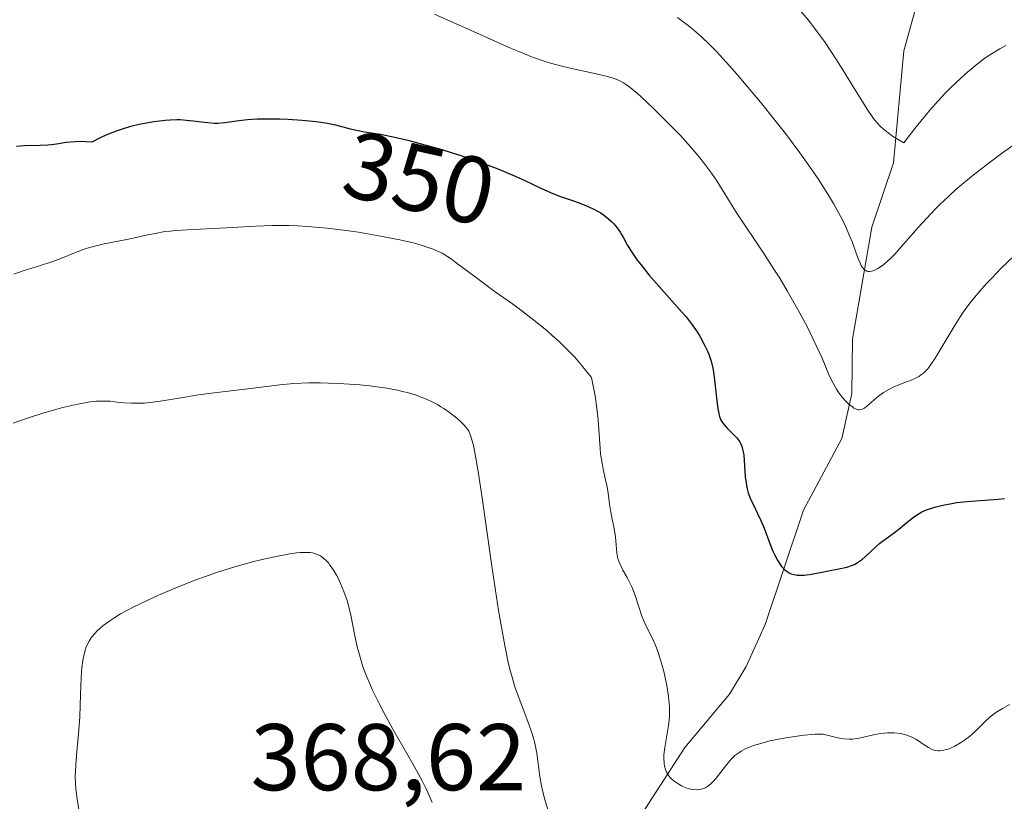
# Model space of a CAD drawing. Units: metres. Extents: x 622301 to 625788, y 4660096 to 4662470.
# Drawn here: x 624922 to 625026, y 4660570 to 4660652 of the extents above; entities that cross this region are included whole.
import ezdxf
from ezdxf.enums import TextEntityAlignment as Align

# ---------------------------------------------------------------- set-up
doc = ezdxf.new("R2010")
doc.units = ezdxf.units.M
doc.header["$MEASUREMENT"] = 0
for name, color, linetype, lineweight in [('Corriente natural lineal', 142, 'Continuous', 13), ('Curva de nivel maestra', 30, 'Continuous', 30), ('Curva de nivel normal', 30, 'Continuous', 0), ('Rótulo de curva de nivel directora', 7, 'Continuous', 0), ('Rótulo de punto de cota en terreno', 7, 'Continuous', 0)]:
    doc.layers.add(name, color=color, linetype=linetype, lineweight=lineweight)
doc.styles.add('Style-Arial', font='txt')

msp = doc.modelspace()

# ---------------------------------------------------------------- linework, layer by layer
at = {"layer": 'Corriente natural lineal', "color": 142, "linetype": 'Continuous', "lineweight": 13}
msp.add_polyline3d([(624969.5301000001, 4660549.380100001, 363.1392000000051), (624977.7801000001, 4660555.540100001, 360.241200000004), (624981.3000999996, 4660559.110099999, 359.3968000000023), (624983.3800999997, 4660561.770099999, 358.6512999999977), (624987.4200999998, 4660567.670100001, 356.7973000000056), (624992.3201000001, 4660575.270099999, 354.8460000000051), (624997.0500999996, 4660580.9001, 353.3041999999987), (624998.7901, 4660583.8201, 352.6713000000018), (625000.8201000001, 4660588.280099999, 351.500199999995), (625004.8800999997, 4660600.380100001, 348.8444000000018), (625008.9301000005, 4660607.970100001, 346.4014000000025), (625009.9700999996, 4660612.700099999, 345.0840000000026), (625010.0601000005, 4660618.4801, 343.3607999999949), (625012.1201, 4660630.3101, 338.6125999999931), (625014.3800999997, 4660637.130100001, 336.5573000000004), (625015.5000999998, 4660648.960100001, 332.7005000000063), (625016.7901, 4660653.6501, 331.358699999997), (625017.6801000005, 4660664.270099999, 329.7409999999945), (625018.8499999996, 4660674.2097, 328.9290000000037), (625019.5286999998, 4660677.3883, 328.7593000000052)], dxfattribs=at)
at = {"layer": 'Curva de nivel maestra', "color": 30, "linetype": 'Continuous', "lineweight": 30, "elevation": 350, "flags": 128}
msp.add_lwpolyline([(624921.5999999996, 4660638.890100001), (624922.4299999997, 4660638.940099999), (624924.0999999996, 4660638.9901), (624924.9100000003, 4660639.040100001), (624925.2999999998, 4660639.0801), (624925.8099999997, 4660639.1501), (624926.8600000005, 4660639.3101), (624927.7800000003, 4660639.390100001), (624928.5, 4660639.4001), (624928.9100000003, 4660639.390100001), (624929.5800000001, 4660639.340100001), (624930.4900000002, 4660639.8101), (624931.0800000001, 4660640.0701), (624932.1799999997, 4660640.520099999), (624932.7000000002, 4660640.700099999), (624933.6799999997, 4660640.9901), (624934.5800000001, 4660641.210100001), (624935.1299999999, 4660641.3201), (624936.1100000005, 4660641.4801), (624937.3200000003, 4660641.630100001), (624937.8399999999, 4660641.670100001), (624938.5499999998, 4660641.690099999), (624938.8899999997, 4660641.690099999), (624939.5700000003, 4660641.6501), (624940.2800000003, 4660641.5701), (624941.79, 4660641.380100001), (624942.54, 4660641.3301), (624942.9100000003, 4660641.3301), (624943.6200000001, 4660641.380100001), (624945.1299999999, 4660641.590100001), (624946.0199999996, 4660641.700099999), (624946.5199999996, 4660641.7401), (624947.0599999997, 4660641.770099999), (624948.0499999998, 4660641.790100001), (624948.2300000006, 4660641.790100001), (624949.4699999997, 4660641.770099999), (624950.29, 4660641.7401), (624951.8200000003, 4660641.640100001), (624953.25, 4660641.5001), (624954.04, 4660641.390100001), (624954.5099999999, 4660641.3101), (624955.3300000001, 4660641.140100001), (624956.9000000004, 4660640.7301), (624957.75, 4660640.540100001), (624958.4100000003, 4660640.420100001), (624960.0899999999, 4660640.140100001), (624961.7800000003, 4660639.800100001), (624963.1500000004, 4660639.470100001), (624965.1799999997, 4660638.9301), (624966.2400000002, 4660638.630100001), (624968.5999999996, 4660637.9001), (624970.75, 4660637.1601), (624972.0599999997, 4660636.6601), (624972.8700000001, 4660636.340100001), (624974.3600000005, 4660635.700099999), (624975.3700000001, 4660635.2401), (624977.1399999997, 4660634.4001), (624978.3600000005, 4660633.870100001), (624979.1399999997, 4660633.5701), (624980.6399999997, 4660633.0601), (624981.6500000004, 4660632.690099999), (624982.5499999998, 4660632.300100001), (624983.0800000001, 4660632.020099999), (624983.4199999999, 4660631.8201), (624984.0199999996, 4660631.390100001), (624984.5599999997, 4660630.920100001), (624984.7999999998, 4660630.6601), (624985.1500000004, 4660630.2501), (624985.4699999997, 4660629.790100001), (624985.6200000001, 4660629.550100001), (624985.8200000003, 4660629.200099999), (624986.2599999999, 4660628.390100001), (624986.6900000004, 4660627.670100001), (624987.2699999996, 4660626.8301), (624987.6399999997, 4660626.350099999), (624988.5199999996, 4660625.280099999), (624992.04, 4660621.300100001), (624992.4400000004, 4660620.8201), (624993.0999999996, 4660619.970100001), (624993.6100000005, 4660619.2301), (624993.8899999997, 4660618.780099999), (624994.3399999999, 4660617.960100001), (624994.7199999997, 4660617.1801), (624994.8799999999, 4660616.780099999), (624995.0899999999, 4660616.140100001), (624995.2699999996, 4660615.4101), (624995.3399999999, 4660615.0101), (624995.4699999997, 4660614.130100001), (624995.6699999999, 4660612.270099999), (624995.8099999997, 4660611.0801), (624995.8600000005, 4660610.770099999), (624995.9800000006, 4660610.270099999), (624996.1299999999, 4660609.890100001), (624996.25, 4660609.690099999), (624996.54, 4660609.3201), (624996.7999999998, 4660609.040100001), (624997.4000000004, 4660608.460100001), (624997.8200000003, 4660608.0101), (624998.1200000001, 4660607.610099999), (624998.2400000002, 4660607.390100001), (624998.3899999997, 4660607.0001), (624998.5, 4660606.5101), (624998.54, 4660606.220100001), (624998.7100000001, 4660603.890100001), (624998.8300000001, 4660603.030099999), (624998.9199999999, 4660602.620100001), (624999.0300000003, 4660602.220100001), (624999.3099999997, 4660601.470100001), (624999.5300000003, 4660600.9901), (625000.0099999999, 4660600.020099999), (625000.3600000005, 4660599.270099999), (625000.7000000002, 4660598.470100001), (625001.3200000003, 4660596.8301), (625001.6399999997, 4660596.050100001), (625001.7999999998, 4660595.6801), (625002.1200000001, 4660595.0701), (625002.29, 4660594.790100001), (625002.5599999997, 4660594.420100001), (625002.8600000005, 4660594.100099999), (625003.0199999996, 4660593.960100001), (625003.3700000001, 4660593.7401), (625003.5700000003, 4660593.6501), (625003.8700000001, 4660593.5601), (625004.2100000001, 4660593.5001), (625004.4400000004, 4660593.4901), (625004.9400000004, 4660593.5001), (625005.7300000006, 4660593.610099999), (625007.3300000001, 4660593.9301), (625008.7800000003, 4660594.190099999), (625009.4400000004, 4660594.3301), (625010.04, 4660594.540100001), (625010.3300000001, 4660594.670100001), (625010.5999999996, 4660594.8301), (625011.1200000001, 4660595.200099999), (625011.4400000004, 4660595.4801), (625012.5099999999, 4660596.5001), (625012.9500000002, 4660596.870100001), (625014.5099999999, 4660598.0101), (625014.9600000001, 4660598.370100001), (625015.8600000005, 4660599.110099999), (625016.5199999996, 4660599.630100001), (625017.0999999996, 4660600.0101), (625017.4100000003, 4660600.1801), (625017.8899999997, 4660600.4001), (625018.4400000004, 4660600.600099999), (625018.7400000002, 4660600.690099999), (625019.7800000003, 4660600.940099999), (625020.5599999997, 4660601.0801), (625021.0899999999, 4660601.170100001), (625022.1600000003, 4660601.300100001), (625025.4800000006, 4660601.530099999), (625026.1600000003, 4660601.610099999)], dxfattribs=at)
at = {"layer": 'Curva de nivel normal', "color": 30, "linetype": 'Continuous', "lineweight": 0, "flags": 128}
for points, elevation in [([(625004.1399999997, 4660653.690099999), (625005.3499999996, 4660652.2401), (625006.5599999997, 4660650.670100001), (625007.1500000004, 4660649.850099999), (625008.2999999998, 4660648.140100001), (625009.0300000003, 4660646.9801), (625010.3899999997, 4660644.770099999), (625011.6699999999, 4660642.710100001), (625012.29, 4660641.8101), (625012.5899999999, 4660641.440099999), (625013.04, 4660640.940099999), (625013.29, 4660640.720100001), (625013.8300000001, 4660640.280099999), (625014.2999999998, 4660639.960100001), (625015.5, 4660639.2401), (625016.29, 4660640.290100001), (625016.7999999998, 4660640.940099999), (625017.7699999996, 4660642.140100001), (625018.2300000006, 4660642.6801), (625019.1100000005, 4660643.6801), (625019.9500000002, 4660644.5701), (625020.4800000006, 4660645.100099999), (625021.4800000006, 4660646.0601), (625022.0199999996, 4660646.540100001), (625023.0300000003, 4660647.4001), (625023.9699999997, 4660648.110099999), (625024.5599999997, 4660648.520099999), (625024.9299999997, 4660648.770099999), (625025.6399999997, 4660649.190099999), (625026.2999999998, 4660649.530099999)], 335), ([(624965.8300000001, 4660652.870100001), (624970.6399999997, 4660650.690099999), (624973.8499999996, 4660649.2601), (624974.7300000006, 4660648.890100001), (624976.2100000001, 4660648.300100001), (624977.4100000003, 4660647.880100001), (624978.1100000005, 4660647.6601), (624979.4400000004, 4660647.3201), (624980.4900000002, 4660647.0801), (624982.6100000005, 4660646.620100001), (624983.9800000006, 4660646.300100001), (624984.6399999997, 4660646.120100001), (624984.9400000004, 4660646.0101), (624985.3700000001, 4660645.8301), (624985.8099999997, 4660645.590100001), (624986.0300000003, 4660645.450099999), (624986.3899999997, 4660645.190099999), (624987.2300000006, 4660644.520099999), (624988.2599999999, 4660643.5801), (624989.04, 4660642.850099999), (624990.6600000003, 4660641.2301), (624991.8499999996, 4660640.0001), (624992.3899999997, 4660639.4001), (624992.9000000004, 4660638.8301), (624993.79, 4660637.780099999), (624994.54, 4660636.840100001), (624994.9699999997, 4660636.2601), (624995.6900000004, 4660635.210100001), (624997.6799999997, 4660632.0101), (625000.75, 4660627.440099999), (625001.8200000003, 4660625.770099999), (625002.3600000005, 4660624.9101), (625003.1500000004, 4660623.590100001), (625004.2699999996, 4660621.610099999), (625005.2800000003, 4660619.720100001), (625005.8600000005, 4660618.550100001), (625006.2199999997, 4660617.800100001), (625006.8300000001, 4660616.460100001), (625007.0899999999, 4660615.860099999), (625007.5300000003, 4660614.8101), (625007.8499999996, 4660614.110099999), (625008.1699999999, 4660613.4801), (625008.3499999996, 4660613.1801), (625008.54, 4660612.890100001), (625008.9600000001, 4660612.340100001), (625009.3899999997, 4660611.860099999), (625009.6799999997, 4660611.590100001), (625010.04, 4660611.300100001), (625010.2100000001, 4660611.1801), (625010.3799999999, 4660611.090100001), (625010.4900000002, 4660611.050100001), (625010.7000000002, 4660611.0001), (625010.7999999998, 4660610.9901), (625010.9900000002, 4660611.020099999), (625011.1799999997, 4660611.090100001), (625011.3099999997, 4660611.170100001), (625011.5899999999, 4660611.370100001), (625012.8200000003, 4660612.4301), (625013.3300000001, 4660612.8101), (625013.5999999996, 4660612.9801), (625013.8899999997, 4660613.1501), (625014.5, 4660613.440099999), (625014.9000000004, 4660613.610099999), (625015.6699999999, 4660613.9101), (625016.1799999997, 4660614.100099999), (625016.7800000003, 4660614.360099999), (625017.0800000001, 4660614.530099999), (625017.2599999999, 4660614.640100001), (625017.5599999997, 4660614.880100001), (625017.8600000005, 4660615.1601), (625018.0199999996, 4660615.340100001), (625018.2800000003, 4660615.690099999), (625018.79, 4660616.450099999), (625021.0199999996, 4660620.170100001), (625021.7100000001, 4660621.220100001), (625022.0599999997, 4660621.720100001), (625022.5999999996, 4660622.440099999), (625023.5199999996, 4660623.5601), (625024.2300000006, 4660624.350099999), (625024.75, 4660624.9001), (625025.8399999999, 4660626.020099999), (625027.1200000001, 4660627.2401)], 345), ([(624991.5199999996, 4660652.5001), (624992.5300000003, 4660651.7601), (624993.0300000003, 4660651.360099999), (624994.0099999999, 4660650.5101), (624994.9900000002, 4660649.5701), (624995.6500000004, 4660648.890100001), (624997.0300000003, 4660647.390100001), (624997.8499999996, 4660646.460100001), (624999.5599999997, 4660644.460100001), (625000.3300000001, 4660643.530099999), (625001.8499999996, 4660641.630100001), (625002.9600000001, 4660640.210100001), (625004.4900000002, 4660638.170100001), (625005.1900000004, 4660637.210100001), (625006.4199999999, 4660635.420100001), (625007.4600000001, 4660633.800100001), (625008.0599999997, 4660632.8101), (625008.4100000003, 4660632.1801), (625009.0199999996, 4660631.030099999), (625009.3099999997, 4660630.4301), (625009.79, 4660629.3301), (625010.04, 4660628.6801), (625010.4500000002, 4660627.5701), (625010.6900000004, 4660626.9001), (625010.8899999997, 4660626.4301), (625010.9900000002, 4660626.2401), (625011.1399999997, 4660626.0001), (625011.2999999998, 4660625.8201), (625011.3899999997, 4660625.7501), (625011.5800000001, 4660625.6601), (625011.6799999997, 4660625.630100001), (625011.8499999996, 4660625.620100001), (625012.0800000001, 4660625.6501), (625012.2100000001, 4660625.6801), (625012.4100000003, 4660625.7601), (625012.75, 4660625.940099999), (625013.1399999997, 4660626.200099999), (625013.3600000005, 4660626.370100001), (625013.8300000001, 4660626.790100001), (625014.0999999996, 4660627.040100001), (625014.5199999996, 4660627.470100001), (625015.4699999997, 4660628.530099999), (625017.0099999999, 4660630.270099999), (625017.8899999997, 4660631.2401), (625018.8499999996, 4660632.2601), (625019.3700000001, 4660632.770099999), (625020.1799999997, 4660633.540100001), (625021.0300000003, 4660634.3201), (625021.6200000001, 4660634.8301), (625022.8300000001, 4660635.8301), (625024.6500000004, 4660637.2401), (625025.8099999997, 4660638.100099999), (625027.8399999999, 4660639.520099999)], 340), ([(624921.3099999997, 4660625.360099999), (624922.29, 4660625.700099999), (624924.1299999999, 4660626.2601), (624925.4400000004, 4660626.690099999), (624926.29, 4660627.0101), (624928, 4660627.700099999), (624928.8700000001, 4660628.0101), (624929.3099999997, 4660628.1501), (624929.7599999999, 4660628.280099999), (624930.6699999999, 4660628.5001), (624933.4400000004, 4660629.050100001), (624934.0599999997, 4660629.1801), (624935.2999999998, 4660629.460100001), (624936.2699999996, 4660629.6601), (624937.2999999998, 4660629.840100001), (624937.8499999996, 4660629.9101), (624938.4199999999, 4660629.970100001), (624939.6399999997, 4660630.050100001), (624943.7699999996, 4660630.2401), (624946.8899999997, 4660630.420100001), (624948.5899999999, 4660630.4801), (624950.4100000003, 4660630.4801), (624951.3700000001, 4660630.450099999), (624952.3700000001, 4660630.390100001), (624954.4199999999, 4660630.210100001), (624956.4600000001, 4660629.960100001), (624957.7699999996, 4660629.770099999), (624960.1200000001, 4660629.380100001), (624962.1699999999, 4660628.9801), (624963.2300000006, 4660628.7401), (624963.8300000001, 4660628.5801), (624964.8300000001, 4660628.280099999), (624965.6699999999, 4660627.9801), (624966.0599999997, 4660627.8201), (624966.6200000001, 4660627.550100001), (624967.1799999997, 4660627.220100001), (624967.4800000006, 4660627.020099999), (624968.1299999999, 4660626.550100001), (624969.9699999997, 4660625.1501), (624972.2400000002, 4660623.4901), (624974.0599999997, 4660622.200099999), (624975.0700000003, 4660621.460100001), (624976.6600000003, 4660620.2301), (624977.7400000002, 4660619.340100001), (624978.29, 4660618.870100001), (624979.0899999999, 4660618.140100001), (624980.1500000004, 4660617.100099999), (624980.6600000003, 4660616.5601), (624981.3899999997, 4660615.720100001), (624982.0999999996, 4660614.850099999), (624982.4299999997, 4660614.4001), (624982.6799999997, 4660613.190099999), (624982.8099999997, 4660612.460100001), (624983, 4660611.130100001), (624983.1299999999, 4660609.9801), (624983.3399999999, 4660606.890100001), (624983.3899999997, 4660606.340100001), (624983.5499999998, 4660605.3301), (624983.6699999999, 4660604.710100001), (624983.9199999999, 4660603.590100001), (624984.0800000001, 4660602.840100001), (624984.2000000002, 4660602.1801), (624984.3499999996, 4660600.9901), (624984.4699999997, 4660600.1601), (624984.5800000001, 4660599.590100001), (624984.8399999999, 4660598.4301), (624984.9800000006, 4660597.550100001), (624985.1299999999, 4660595.8301), (624985.2400000002, 4660595.270099999), (624985.3200000003, 4660594.9801), (624985.5599999997, 4660594.420100001), (624985.7599999999, 4660594.030099999), (624986.2000000002, 4660593.2401), (624986.54, 4660592.610099999), (624986.7000000002, 4660592.270099999), (624986.9800000006, 4660591.5701), (624987.4600000001, 4660590.130100001), (624987.7800000003, 4660589.140100001), (624988.1299999999, 4660588.3101), (624988.8499999996, 4660586.860099999), (624989.1600000003, 4660586.170100001), (624989.3099999997, 4660585.800100001), (624989.5199999996, 4660585.200099999), (624989.8399999999, 4660584.190099999), (624990.1100000005, 4660583.1601), (624990.2300000006, 4660582.620100001), (624990.4000000004, 4660581.8101), (624990.5999999996, 4660580.640100001), (624990.6699999999, 4660579.940099999), (624990.6900000004, 4660579.610099999), (624990.7000000002, 4660578.950099999), (624990.6799999997, 4660578.520099999), (624990.5700000003, 4660577.600099999), (624990.1799999997, 4660575.2601), (624990.0899999999, 4660574.5001), (624990.0800000001, 4660574.1501), (624990.1100000005, 4660573.5701), (624990.1600000003, 4660573.300100001), (624990.2699999996, 4660572.9301), (624990.4199999999, 4660572.5801), (624990.5199999996, 4660572.4101), (624990.7699999996, 4660572.100099999), (624990.9100000003, 4660571.950099999), (624991.1500000004, 4660571.7301), (624991.6699999999, 4660571.370100001), (624991.9600000001, 4660571.210100001), (624992.4199999999, 4660571.0101), (624992.9000000004, 4660570.860099999), (624993.1399999997, 4660570.8101), (624993.6200000001, 4660570.780099999), (624993.8499999996, 4660570.800100001), (624994.1900000004, 4660570.880100001), (624994.5099999999, 4660571.0101), (624994.7199999997, 4660571.130100001), (624995.0999999996, 4660571.440099999), (624995.2800000003, 4660571.620100001), (624995.6299999999, 4660572.0101), (624996.5999999996, 4660573.300100001), (624997.0300000003, 4660573.8201), (624997.2599999999, 4660574.0601), (624997.6200000001, 4660574.4001), (624998.0300000003, 4660574.710100001), (624998.2699999996, 4660574.860099999), (624998.7800000003, 4660575.140100001), (624999.0800000001, 4660575.270099999), (624999.5599999997, 4660575.460100001), (625000.0999999996, 4660575.630100001), (625001.3200000003, 4660575.950099999), (625002.5999999996, 4660576.210100001), (625003.4500000002, 4660576.360099999), (625004.9299999997, 4660576.5701), (625006.0999999996, 4660576.6801), (625006.6500000004, 4660576.6801), (625006.9600000001, 4660576.6601), (625007.5300000003, 4660576.540100001), (625008.5199999996, 4660576.280099999), (625009.0899999999, 4660576.1801), (625009.7100000001, 4660576.140100001), (625010.0499999998, 4660576.1501), (625010.75, 4660576.2501), (625012.2699999996, 4660576.590100001), (625013.0300000003, 4660576.7401), (625013.4000000004, 4660576.790100001), (625013.7699999996, 4660576.8201), (625014.4699999997, 4660576.8101), (625015.1299999999, 4660576.7301), (625015.54, 4660576.640100001), (625015.7999999998, 4660576.5601), (625016.2800000003, 4660576.380100001), (625016.75, 4660576.1501), (625017.0300000003, 4660575.9801), (625017.5499999998, 4660575.630100001), (625018.0899999999, 4660575.270099999), (625018.4100000003, 4660575.100099999), (625018.5700000003, 4660575.030099999), (625018.8300000001, 4660574.960100001), (625019.1100000005, 4660574.920100001), (625019.25, 4660574.920100001), (625019.5599999997, 4660574.940099999), (625019.7300000006, 4660574.970100001), (625019.9900000002, 4660575.040100001), (625020.2699999996, 4660575.130100001), (625020.8700000001, 4660575.4101), (625021.4900000002, 4660575.770099999), (625021.9000000004, 4660576.040100001), (625022.4299999997, 4660576.440099999), (625022.6699999999, 4660576.640100001), (625023.1699999999, 4660577.100099999), (625024.1100000005, 4660578.020099999), (625024.6299999999, 4660578.4901), (625024.9199999999, 4660578.720100001), (625025.2300000006, 4660578.950099999), (625025.9199999999, 4660579.4001), (625026.6600000003, 4660579.8201)], 355), ([(624978.2100000001, 4660567.5001), (624977.5499999998, 4660569.630100001), (624977.2599999999, 4660570.700099999), (624977.1500000004, 4660571.210100001), (624976.9699999997, 4660572.1801), (624976.6399999997, 4660574.6601), (624976.4299999997, 4660575.710100001), (624976.2599999999, 4660576.370100001), (624976.1299999999, 4660576.8101), (624975.8099999997, 4660577.7301), (624974.8700000001, 4660580.1501), (624974.3399999999, 4660581.670100001), (624974.0300000003, 4660582.710100001), (624973.8700000001, 4660583.290100001), (624973.6299999999, 4660584.270099999), (624973.25, 4660586.0701), (624972.8300000001, 4660588.370100001), (624972.6100000005, 4660589.7501), (624971.8700000001, 4660594.710100001), (624970.8700000001, 4660601.6601), (624970.4500000002, 4660604.4801), (624970.0899999999, 4660606.4901), (624969.9400000004, 4660607.220100001), (624969.8399999999, 4660607.620100001), (624969.6399999997, 4660608.2601), (624969.4400000004, 4660608.720100001), (624969.2999999998, 4660608.960100001), (624968.9699999997, 4660609.360099999), (624968.5199999996, 4660609.8101), (624968.1799999997, 4660610.110099999), (624967.4199999999, 4660610.710100001), (624966.8099999997, 4660611.130100001), (624966.5, 4660611.3201), (624966.2000000002, 4660611.5001), (624965.5800000001, 4660611.8301), (624964.9699999997, 4660612.110099999), (624964.5700000003, 4660612.270099999), (624963.7699999996, 4660612.5601), (624962.9699999997, 4660612.8101), (624962.5599999997, 4660612.9101), (624961.9100000003, 4660613.0601), (624960.79, 4660613.270099999), (624958.9699999997, 4660613.520099999), (624957.9199999999, 4660613.620100001), (624956.2100000001, 4660613.7501), (624954.5899999999, 4660613.8201), (624953.7699999996, 4660613.840100001), (624952.5599999997, 4660613.840100001), (624950.8899999997, 4660613.790100001), (624949.4600000001, 4660613.6501), (624946.6399999997, 4660613.270099999), (624944.8799999999, 4660613.0701), (624942.2100000001, 4660612.7601), (624940.8300000001, 4660612.5701), (624938.7699999996, 4660612.2401), (624937.0499999998, 4660611.950099999), (624936.25, 4660611.8301), (624935.1399999997, 4660611.710100001), (624934.6500000004, 4660611.6801), (624933.7400000002, 4660611.690099999), (624932.9400000004, 4660611.7401), (624931.9600000001, 4660611.840100001), (624931.5, 4660611.890100001), (624930.8799999999, 4660611.920100001), (624930.5599999997, 4660611.920100001), (624930.04, 4660611.9001), (624929.1600000003, 4660611.800100001), (624928.0800000001, 4660611.600099999), (624927.4500000002, 4660611.460100001), (624926.5, 4660611.220100001), (624924.3799999999, 4660610.620100001), (624922.7599999999, 4660610.100099999), (624921.25, 4660609.5701)], 359.9999999999999), ([(624928.25, 4660568.300100001), (624928.0099999999, 4660569.7601), (624927.8600000005, 4660570.920100001), (624927.8200000003, 4660571.4301), (624927.7999999998, 4660572.1801), (624927.8600000005, 4660573.4001), (624927.9400000004, 4660574.4001), (624928.1600000003, 4660576.700099999), (624928.29, 4660578.520099999), (624928.3399999999, 4660579.700099999), (624928.3899999997, 4660581.870100001), (624928.4500000002, 4660583.280099999), (624928.4900000002, 4660583.700099999), (624928.5899999999, 4660584.470100001), (624928.7400000002, 4660585.140100001), (624928.8499999996, 4660585.540100001), (624928.9400000004, 4660585.800100001), (624929.1299999999, 4660586.2601), (624929.2599999999, 4660586.5001), (624929.5300000003, 4660586.940099999), (624929.8600000005, 4660587.340100001), (624930.1100000005, 4660587.600099999), (624930.7100000001, 4660588.120100001), (624931.4500000002, 4660588.6601), (624931.8799999999, 4660588.950099999), (624932.6100000005, 4660589.390100001), (624933.9199999999, 4660590.100099999), (624935.4699999997, 4660590.860099999), (624936.6200000001, 4660591.370100001), (624939.04, 4660592.390100001), (624940.6699999999, 4660593.020099999), (624941.4900000002, 4660593.3301), (624942.75, 4660593.7601), (624944.6900000004, 4660594.370100001), (624946.7000000002, 4660594.9301), (624947.5800000001, 4660595.1501), (624949.2400000002, 4660595.520099999), (624950.3200000003, 4660595.7301), (624951.2300000006, 4660595.860099999), (624951.6100000005, 4660595.9001), (624952.2800000003, 4660595.9101), (624952.6699999999, 4660595.890100001), (624952.9000000004, 4660595.850099999), (624953.3200000003, 4660595.7301), (624953.75, 4660595.530099999), (624953.9500000002, 4660595.4001), (624954.3399999999, 4660595.0601), (624954.5899999999, 4660594.790100001), (624954.7599999999, 4660594.5701), (624955.0999999996, 4660594.0801), (624955.4400000004, 4660593.4901), (624955.6200000001, 4660593.1601), (624955.8700000001, 4660592.620100001), (624956.2400000002, 4660591.7501), (624956.5700000003, 4660590.800100001), (624956.7100000001, 4660590.300100001), (624956.9600000001, 4660589.280099999), (624957.3799999999, 4660587.0801), (624957.6399999997, 4660585.9101), (624957.7999999998, 4660585.3101), (624958.1299999999, 4660584.200099999), (624958.3200000003, 4660583.630100001), (624958.6600000003, 4660582.7301), (624959.2699999996, 4660581.3101), (624960.0199999996, 4660579.780099999), (624960.4500000002, 4660578.950099999), (624961.4199999999, 4660577.210100001), (624963.5300000003, 4660573.540100001), (624964.5, 4660571.7501), (624964.9299999997, 4660570.890100001), (624965.3799999999, 4660569.920100001), (624965.5800000001, 4660569.450099999)], 364.9999999999999)]:
    msp.add_lwpolyline(points, dxfattribs=dict(at, elevation=elevation))

# ---------------------------------------------------------------- texts
at = {"layer": 'Rótulo de curva de nivel directora', "color": 7, "linetype": 'Continuous', "lineweight": 0, "style": 'Style-Arial'}
msp.add_text('350', height=7.000000000000002, rotation=347.3999203075602, dxfattribs=at).set_placement((624964.2198355524, 4660635.479199711), align=Align.MIDDLE_CENTER)
at = {"layer": 'Rótulo de punto de cota en terreno', "color": 7, "linetype": 'Continuous', "lineweight": 0, "style": 'Style-Arial'}
msp.add_text('368,62', height=7.000000000000002, dxfattribs=at).set_placement((624946.3578000005, 4660570.7378))

doc.saveas('drawing.dxf')
